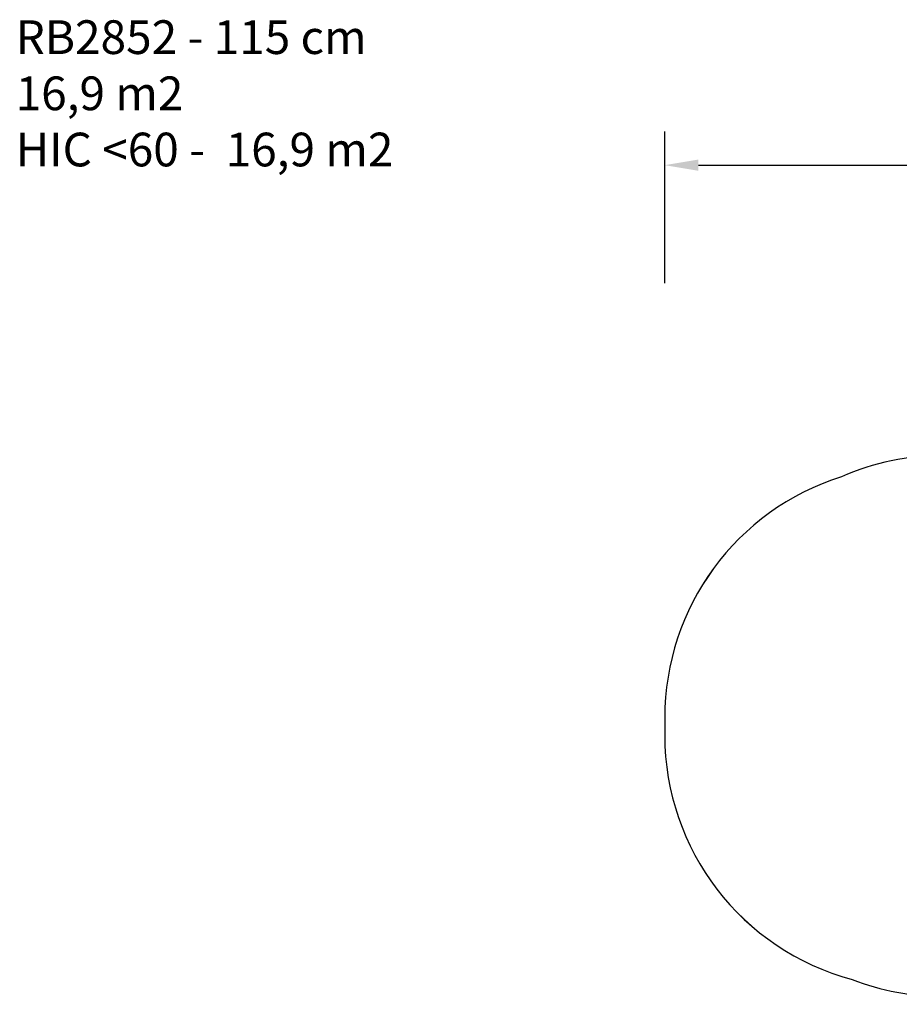
# Model space of a CAD drawing. Units: inches. Extents: x 4971 to 6131, y -3288 to -2703.
# Drawn here: x 4971 to 5493, y -3288 to -2703 of the extents above; entities that cross this region are included whole.
import ezdxf

# ---------------------------------------------------------------- set-up
doc = ezdxf.new("R2010")
doc.units = ezdxf.units.IN
doc.header["$MEASUREMENT"] = 0
doc.layers.add('VP-DIM', color=7, linetype='Continuous')
doc.layers.add('VP-HIC', color=6, linetype='Continuous')
doc.layers.add('VP-EQ', color=7, linetype='Continuous', true_color=0x8a3492, plot=False)
doc.styles.get("Standard").update_dxf_attribs({"font": 'arial.ttf'})
doc.dimstyles.get("Standard").update_dxf_attribs({"dimtxt": 14, "dimasz": 20, "dimexe": 20, "dimexo": 50, "dimgap": 20, "dimtad": 0, "dimdec": 0, "dimzin": 0, "dimdsep": 46, "dimtxsty": 'Standard', "dimcen": -0.09, "dimadec": 0, "dimazin": 0, "dimtfac": 1, "dimtdec": 4, "dimtofl": 0, "dimtmove": 0, "dimatfit": 3, "dimfxl": 70, "dimfxlon": 1, "dimtolj": 1, "dimtzin": 0, "dimarcsym": 0})

# ---------------------------------------------------------------- blocks, each defined once
blk = doc.blocks.new('2852_2D')
at = {"layer": 'VP-EQ', "color": 0}
blk.add_lwpolyline([(-210.21, -172.56, 0.092723), (-155.99, -182.7), (55.3, -182.7, 0.062162), (92.17, -187.31), (113.67, -187.31, 0.414214), (263.67, -37.31), (263.67, -7.31, 0.414214), (113.67, 142.69), (92.17, 142.69, 0.059453), (56.87, 138.48), (-155.99, 138.48, 0.104184), (-216.5, 125.74, 0.327166), (-321.31, -17.3), (-321.31, -27.7, 0.339304)], format="xyb", close=True, dxfattribs=at)
blk = doc.blocks.new('*D177')
at = {"layer": 'Defpoints', "color": 0}
for p in [(5938.83, -2789.68), (5353.84, -3122.81), (5938.83, -3122.62)]:
    blk.add_point(p, dxfattribs=at)
at = {"layer": 'VP-DIM', "color": 0, "lineweight": -2}
for p, q in [((5353.84, -2859.68), (5353.84, -2769.68)), ((5938.83, -2859.68), (5938.83, -2769.68)), ((5373.84, -2789.68), (5613.26, -2789.68)), ((5918.83, -2789.68), (5684.26, -2789.68))]:
    blk.add_line(p, q, dxfattribs=at)
at = {"layer": 'VP-DIM', "color": 0}
for points in [[(5373.84, -2786.34), (5373.84, -2793.01), (5353.84, -2789.68)], [(5918.83, -2793.01), (5918.83, -2786.34), (5938.83, -2789.68)]]:
    blk.add_solid(points, dxfattribs=at)
at = {"layer": 'VP-DIM', "color": 0, "insert": (5648.76, -2789.68), "char_height": 14, "attachment_point": 5}
blk.add_mtext('\\A1;585', dxfattribs=at)

msp = doc.modelspace()

# ---------------------------------------------------------------- linework, layer by layer
at = {"layer": 'VP-HIC'}
msp.add_lwpolyline([(5464.94, -3272.88, 0.092723), (5519.16, -3283.02), (5730.45, -3283.02, 0.062162), (5767.32, -3287.62), (5788.83, -3287.62, 0.414214), (5938.83, -3137.62), (5938.83, -3107.62, 0.414214), (5788.83, -2957.62), (5767.32, -2957.62, 0.059453), (5732.02, -2961.83), (5519.16, -2961.83, 0.104184), (5458.65, -2974.58, 0.327166), (5353.84, -3117.61), (5353.84, -3128.01, 0.339304)], format="xyb", close=True, dxfattribs=at)

# ---------------------------------------------------------------- block references
at = {"layer": 'VP-EQ', "color": 0}
msp.add_blockref('2852_2D', (5675.15, -3100.31), dxfattribs=at)

# ---------------------------------------------------------------- texts
at = {"layer": 'VP-DIM', "insert": (4968.69, -2703.71), "char_height": 20, "width": 455.0322, "attachment_point": 1}
msp.add_mtext('{{\\C0;RB2852 - 115 cm\\P16,9 m2\\P\\C6;HIC <60 -  16,9 m2}}', dxfattribs=at)

# ---------------------------------------------------------------- dimensions: what is measured, and where the dimension line sits
at = {"layer": 'VP-DIM', "color": 0}
dim = msp.add_linear_dim(base=(5938.83, -2789.68), p1=(5353.84, -3122.81), p2=(5938.83, -3122.62), dimstyle='Standard', dxfattribs=at)
dim.commit()
dim.dimension.update_dxf_attribs({"geometry": '*D177', "text_midpoint": (5648.76, -2789.68), "dimtype": 160})

doc.saveas('drawing.dxf')
